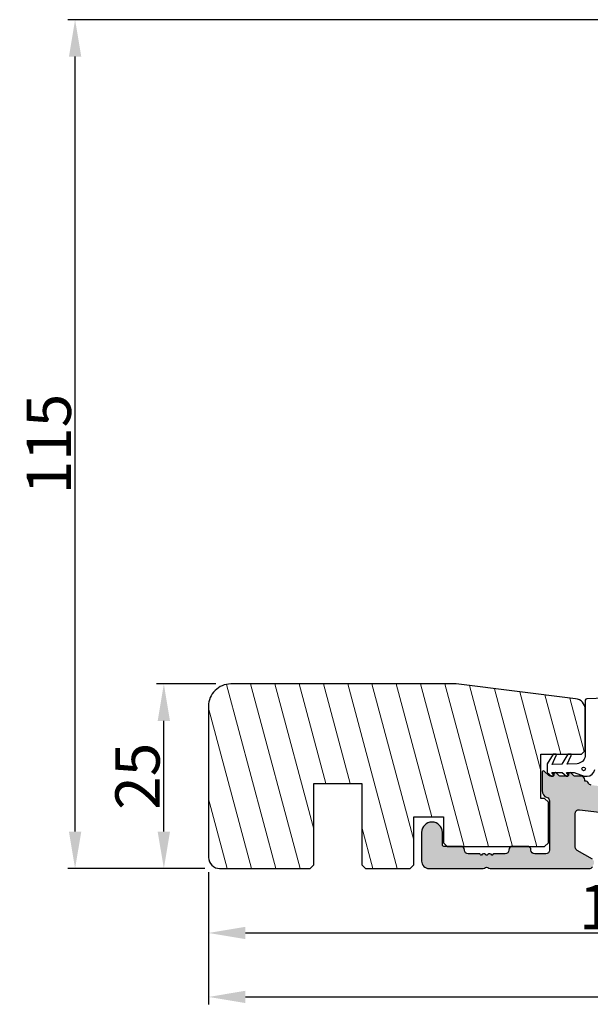
# Model space of a CAD drawing. Units: millimetres. Extents: x -58777 to -33112, y -1670 to 521.
# Drawn here: x -33328 to -33251, y -1418 to -1285 of the extents above; entities that cross this region are included whole.
import ezdxf

# ---------------------------------------------------------------- set-up
doc = ezdxf.new("R2010")
doc.units = ezdxf.units.MM
doc.layers.get('0').update_dxf_attribs({"lineweight": 0})
doc.layers.get('DEFPOINTS').update_dxf_attribs({"lineweight": 0})
for name, color, linetype, lineweight in [('03 FRAME', 40, 'Continuous', 25), ('06 SASH HATCH', 40, 'Continuous', 0), ('09 ALUMINIUM', 55, 'Continuous', 25), ('10 ALUMINIUM HATCH', 55, 'Continuous', 0), ('13 GASKET', 254, 'Continuous', 25)]:
    doc.layers.add(name, color=color, linetype=linetype, lineweight=lineweight)
doc.styles.add('M1x2', font='arial.ttf', dxfattribs={"height": 6})
doc.dimstyles.new('M1x1 NY', dxfattribs={"dimtxt": 5, "dimasz": 5, "dimexe": 1, "dimexo": 2, "dimgap": 0.5, "dimtad": 1, "dimdec": 0, "dimdsep": 46, "dimtxsty": 'M1x2', "dimcen": -1, "dimclrd": 256, "dimclre": 256, "dimclrt": 256, "dimazin": 2, "dimtfac": 1, "dimtdec": 0, "dimtmove": 0, "dimatfit": 3, "dimfxl": 1, "dimtolj": 1, "dimarcsym": 0})

# ---------------------------------------------------------------- blocks, each defined once
blk = doc.blocks.new('*D27526')
at = {"lineweight": -2}
for p, q in [((-33301.4, -1374.56), (-33309.45, -1374.56)), ((-33308.45, -1394.56), (-33308.45, -1379.56)), ((-33302.9, -1399.56), (-33309.45, -1399.56))]:
    blk.add_line(p, q, dxfattribs=at)
for points in [[(-33307.62, -1379.56), (-33309.29, -1379.56), (-33308.45, -1374.56)], [(-33309.29, -1394.56), (-33307.62, -1394.56), (-33308.45, -1399.56)]]:
    blk.add_solid(points)
at = {"layer": 'DEFPOINTS', "color": 0}
for p in [(-33308.45, -1374.56), (-33299.4, -1374.56), (-33300.9, -1399.56)]:
    blk.add_point(p, dxfattribs=at)
at = {"insert": (-33312.02, -1387.06), "char_height": 6, "attachment_point": 5, "rotation": 90, "style": 'M1x2'}
blk.add_mtext('\\A1;25', dxfattribs=at)
blk = doc.blocks.new('*D27527')
at = {"lineweight": -2}
for p, q in [((-33237.65, -1284.56), (-33321.47, -1284.56)), ((-33320.47, -1394.56), (-33320.47, -1289.56)), ((-33302.9, -1399.56), (-33321.47, -1399.56))]:
    blk.add_line(p, q, dxfattribs=at)
for points in [[(-33319.63, -1289.56), (-33321.3, -1289.56), (-33320.47, -1284.56)], [(-33321.3, -1394.56), (-33319.63, -1394.56), (-33320.47, -1399.56)]]:
    blk.add_solid(points)
at = {"layer": 'DEFPOINTS', "color": 0}
for p in [(-33320.47, -1284.56), (-33235.65, -1284.56), (-33300.9, -1399.56)]:
    blk.add_point(p, dxfattribs=at)
at = {"insert": (-33324.03, -1342.06), "char_height": 6, "attachment_point": 5, "rotation": 90, "style": 'M1x2'}
blk.add_mtext('\\A1;115', dxfattribs=at)
blk = doc.blocks.new('*D27528')
at = {"lineweight": -2}
for p, q in [((-33302.4, -1400.06), (-33302.4, -1409.29)), ((-33188.47, -1401.06), (-33188.47, -1409.29)), ((-33297.4, -1408.29), (-33193.47, -1408.29))]:
    blk.add_line(p, q, dxfattribs=at)
for points in [[(-33297.4, -1407.46), (-33297.4, -1409.13), (-33302.4, -1408.29)], [(-33193.47, -1409.13), (-33193.47, -1407.46), (-33188.47, -1408.29)]]:
    blk.add_solid(points)
at = {"layer": 'DEFPOINTS', "color": 0}
for p in [(-33302.4, -1398.06), (-33188.47, -1399.06), (-33188.47, -1408.29)]:
    blk.add_point(p, dxfattribs=at)
at = {"insert": (-33245.44, -1404.78), "char_height": 6, "attachment_point": 5, "style": 'M1x2'}
blk.add_mtext('\\A1;114', dxfattribs=at)
blk = doc.blocks.new('*D27529')
at = {"lineweight": -2}
for p, q in [((-33182.4, -1385.56), (-33182.4, -1417.96)), ((-33302.4, -1400.06), (-33302.4, -1417.96)), ((-33297.4, -1416.96), (-33187.4, -1416.96))]:
    blk.add_line(p, q, dxfattribs=at)
for points in [[(-33297.4, -1416.12), (-33297.4, -1417.79), (-33302.4, -1416.96)], [(-33187.4, -1417.79), (-33187.4, -1416.12), (-33182.4, -1416.96)]]:
    blk.add_solid(points)
at = {"layer": 'DEFPOINTS', "color": 0}
for p in [(-33182.4, -1383.56), (-33302.4, -1398.06), (-33182.4, -1416.96)]:
    blk.add_point(p, dxfattribs=at)
at = {"insert": (-33242.4, -1413.39), "char_height": 6, "attachment_point": 5, "style": 'M1x2'}
blk.add_mtext('\\A1;120', dxfattribs=at)

msp = doc.modelspace()

# ---------------------------------------------------------------- hatches: boundary and pattern name
at = {"layer": '06 SASH HATCH'}
h = msp.add_hatch(dxfattribs=at)
h.set_pattern_fill('ANSI31', color=256, angle=60, style=0)
h.set_pattern_definition([(105, (-1263.8163, -1035.0416), (-3.0668145, -0.82175047), [])])
h.paths.add_polyline_path([(-33251.4, -1383.56), (-33251.4, -1378.04), (-33251.4, -1378.03, 0.378107), (-33252.72, -1376.55), (-33268.9, -1374.56), (-33294.9, -1374.56), (-33299.4, -1374.56, 0.414214), (-33302.4, -1377.56), (-33302.4, -1398.06, 0.414214), (-33300.9, -1399.56), (-33288.65, -1399.56), (-33288.15, -1399.06), (-33288.15, -1388.06), (-33281.65, -1388.06), (-33281.65, -1399.06), (-33281.15, -1399.56), (-33275.1, -1399.56), (-33274.6, -1399.06), (-33274.6, -1392.56), (-33270.6, -1392.56), (-33270.6, -1396.06), (-33270.1, -1396.56), (-33268.25, -1396.56), (-33268.23, -1396.56), (-33261.27, -1396.56), (-33261.25, -1396.56), (-33259.25, -1396.56), (-33259.23, -1396.56), (-33256.9, -1396.56), (-33256.4, -1396.06), (-33256.4, -1390.56), (-33256.9, -1390.06), (-33257.4, -1390.06), (-33257.4, -1384.06), (-33255.76, -1384.06), (-33255.33, -1384.06), (-33253.76, -1384.06), (-33253.33, -1384.06), (-33251.9, -1384.06)])
at = {"layer": '10 ALUMINIUM HATCH'}
msp.add_hatch(color=256, dxfattribs=at).paths.add_polyline_path([(-33188.91, -1396.85), (-33202.71, -1395.16, 0.450467), (-33203.27, -1395.65), (-33203.27, -1396.26, -0.414214), (-33203.57, -1396.56), (-33219.37, -1396.56, -0.414214), (-33219.67, -1396.26), (-33219.67, -1393.52, 0.378866), (-33220.11, -1393.02), (-33223.71, -1392.58, -0.378866), (-33224.15, -1392.08), (-33224.15, -1391.94, 0.378866), (-33224.59, -1391.45), (-33250.59, -1388.26, -0.250046), (-33250.97, -1387.98, 0.282759), (-33251.42, -1387.71), (-33251.45, -1387.71), (-33251.45, -1387.56, 0.414214), (-33251.95, -1387.06), (-33252.78, -1387.06, -0.198912), (-33252.93, -1387), (-33253.31, -1386.62, 0.668179), (-33253.65, -1386.76), (-33253.65, -1386.86, -0.414214), (-33253.85, -1387.06), (-33254.78, -1387.06, -0.198912), (-33254.93, -1387), (-33255.31, -1386.62, 0.668179), (-33255.65, -1386.76), (-33255.65, -1386.86, -0.414214), (-33255.85, -1387.06), (-33256.04, -1387.06, -0.198912), (-33256.4, -1386.91), (-33256.91, -1386.4, 0.668179), (-33257.25, -1386.54), (-33257.25, -1388.99, 0.317837), (-33256.58, -1389.93, -0.317837), (-33256.25, -1390.4), (-33256.25, -1397.06, -0.414214), (-33256.75, -1397.56), (-33258.25, -1397.56, -0.414288), (-33258.75, -1397.06, 0.414313), (-33259.25, -1396.56), (-33261.25, -1396.56, 0.414313), (-33261.75, -1397.06, -0.414288), (-33262.25, -1397.56), (-33263.75, -1397.56, 0.414214), (-33263.95, -1397.76), (-33264.07, -1397.76, 0.595643), (-33264.59, -1397.68, -0.494128), (-33264.91, -1397.68, 0.595643), (-33265.43, -1397.76), (-33265.55, -1397.76, 0.414214), (-33265.75, -1397.56), (-33267.25, -1397.56, -0.414288), (-33267.75, -1397.06, 0.414313), (-33268.25, -1396.56), (-33270.55, -1396.56, -0.414214), (-33270.75, -1396.36), (-33270.75, -1394.66, 1), (-33273.55, -1394.66), (-33273.55, -1398.56, 0.414214), (-33272.55, -1399.56), (-33265.24, -1399.56, 0.196262), (-33264.89, -1399.42, -0.408248), (-33264.61, -1399.42, 0.196262), (-33264.26, -1399.56), (-33250.87, -1399.56, 0.267949), (-33250.44, -1399.31), (-33250.26, -1398.99, 0.414214), (-33250.44, -1398.31), (-33252.5, -1397.12, -0.267949), (-33252.75, -1396.69), (-33252.75, -1392.08, -0.450467), (-33252.19, -1391.59), (-33245.63, -1392.39, -0.378866), (-33245.19, -1392.89), (-33245.19, -1393.06, 0.414214), (-33244.69, -1393.56), (-33243.68, -1393.56, 0.196262), (-33243.33, -1393.42, -0.408248), (-33243.05, -1393.42, 0.196262), (-33242.7, -1393.56), (-33241.69, -1393.56, 0.289724), (-33241.24, -1393.27, -0.323137), (-33240.72, -1392.99), (-33234.06, -1393.81, -0.378866), (-33233.63, -1394.31), (-33233.63, -1396.69, -0.267949), (-33233.88, -1397.12), (-33235.94, -1398.31, 0.414214), (-33236.12, -1398.99), (-33235.94, -1399.31, 0.267949), (-33235.51, -1399.56), (-33230.63, -1399.56, 0.414214), (-33230.13, -1399.06), (-33230.13, -1395.88, -0.450467), (-33229.56, -1395.39), (-33223.61, -1396.12, -0.378866), (-33223.17, -1396.61), (-33223.17, -1399.06, 0.414214), (-33222.67, -1399.56), (-33211.96, -1399.56, 0.196262), (-33211.61, -1399.42, -0.408248), (-33211.33, -1399.42, 0.196262), (-33210.98, -1399.56), (-33188.97, -1399.56, 0.414214), (-33188.47, -1399.06), (-33188.47, -1397.35, 0.378866)])

# ---------------------------------------------------------------- linework, layer by layer
at = {"layer": '03 FRAME'}
msp.add_lwpolyline([(-33251.4, -1383.56), (-33251.4, -1378.04), (-33251.4, -1378.03, 0.378107), (-33252.72, -1376.55), (-33268.9, -1374.56), (-33294.9, -1374.56), (-33299.4, -1374.56, 0.414214), (-33302.4, -1377.56), (-33302.4, -1398.06, 0.414214), (-33300.9, -1399.56), (-33288.65, -1399.56), (-33288.15, -1399.06), (-33288.15, -1388.06), (-33281.65, -1388.06), (-33281.65, -1399.06), (-33281.15, -1399.56), (-33275.1, -1399.56), (-33274.6, -1399.06), (-33274.6, -1392.56), (-33270.6, -1392.56), (-33270.6, -1396.06), (-33270.1, -1396.56), (-33268.25, -1396.56), (-33268.23, -1396.56), (-33261.27, -1396.56), (-33261.25, -1396.56), (-33259.25, -1396.56), (-33259.23, -1396.56), (-33256.9, -1396.56), (-33256.4, -1396.06), (-33256.4, -1390.56), (-33256.9, -1390.06), (-33257.4, -1390.06), (-33257.4, -1384.06), (-33255.76, -1384.06), (-33255.33, -1384.06), (-33253.76, -1384.06), (-33253.33, -1384.06), (-33251.9, -1384.06)], format="xyb", close=True, dxfattribs=at)
at = {"layer": '09 ALUMINIUM'}
for points in [[(-33250.59, -1388.26, -0.250046), (-33250.97, -1387.98, 0.282759), (-33251.42, -1387.71), (-33251.45, -1387.71), (-33251.45, -1387.56, 0.414214), (-33251.95, -1387.06), (-33252.78, -1387.06, -0.198912), (-33252.93, -1387), (-33253.31, -1386.62, 0.668179), (-33253.65, -1386.76), (-33253.65, -1386.86, -0.414214), (-33253.85, -1387.06), (-33254.78, -1387.06, -0.198912), (-33254.93, -1387), (-33255.31, -1386.62, 0.668179), (-33255.65, -1386.76), (-33255.65, -1386.86, -0.414214), (-33255.85, -1387.06), (-33256.04, -1387.06, -0.198912), (-33256.4, -1386.91), (-33256.91, -1386.4, 0.668179), (-33257.25, -1386.54), (-33257.25, -1388.99, 0.317837), (-33256.58, -1389.93, -0.317837), (-33256.25, -1390.4), (-33256.25, -1397.06, -0.414214), (-33256.75, -1397.56), (-33258.25, -1397.56, -0.414288), (-33258.75, -1397.06, 0.414313), (-33259.25, -1396.56), (-33261.25, -1396.56, 0.414313), (-33261.75, -1397.06, -0.414288), (-33262.25, -1397.56), (-33263.75, -1397.56, 0.414214), (-33263.95, -1397.76), (-33264.07, -1397.76, 0.595643), (-33264.59, -1397.68, -0.494128), (-33264.91, -1397.68, 0.595643), (-33265.43, -1397.76), (-33265.55, -1397.76, 0.414214), (-33265.75, -1397.56), (-33267.25, -1397.56, -0.414288), (-33267.75, -1397.06, 0.414313), (-33268.25, -1396.56), (-33270.55, -1396.56, -0.414214), (-33270.75, -1396.36), (-33270.75, -1394.66, 1), (-33273.55, -1394.66), (-33273.55, -1398.56, 0.414214), (-33272.55, -1399.56), (-33265.24, -1399.56, 0.196262), (-33264.89, -1399.42, -0.408248), (-33264.61, -1399.42, 0.196262), (-33264.26, -1399.56), (-33250.87, -1399.56, 0.267949), (-33250.44, -1399.31)], [(-33250.44, -1398.31), (-33252.5, -1397.12, -0.267949), (-33252.75, -1396.69), (-33252.75, -1392.08, -0.450467), (-33252.19, -1391.59), (-33245.63, -1392.39, -0.378866)]]:
    msp.add_lwpolyline(points, format="xyb", dxfattribs=at)
at = {"layer": '13 GASKET'}
msp.add_lwpolyline([(-33247.35, -1376.42), (-33251.21, -1376.57, 0.403105), (-33251.4, -1376.77), (-33251.4, -1378.03), (-33251.4, -1378.04), (-33251.4, -1383.56), (-33251.4, -1383.56), (-33251.4, -1383.56), (-33251.4, -1384.35, -0.324277), (-33252.51, -1385.37), (-33253.87, -1385.41), (-33253.33, -1384.23, 0.193684), (-33253.33, -1384.06), (-33253.76, -1384.06), (-33254.57, -1385.42), (-33255.9, -1385.46), (-33255.33, -1384.23, 0.196175), (-33255.33, -1384.06), (-33255.76, -1384.06), (-33256.54, -1385.36), (-33256.54, -1386.56), (-33255.95, -1387.06), (-33255.85, -1387.06, 0.219479), (-33255.7, -1386.99, 0.214046), (-33255.72, -1386.87), (-33255.94, -1386.56), (-33255.47, -1386.56, -0.049809), (-33255.43, -1386.56), (-33254.54, -1386.56), (-33253.95, -1387.06), (-33253.85, -1387.06, 0.21948), (-33253.7, -1386.99, 0.214046), (-33253.72, -1386.87), (-33253.94, -1386.56), (-33253.47, -1386.56, -0.049809), (-33253.43, -1386.56), (-33252.9, -1386.56), (-33251.54, -1387.06), (-33251.14, -1387.06, 0.354173), (-33250.09, -1386.14)], format="xyb", dxfattribs=at)
msp.add_lwpolyline([(-33251.87, -1386.06, -1), (-33251.37, -1386.06, -1)], format="xyb", close=True, dxfattribs=at)

# ---------------------------------------------------------------- dimensions: what is measured, and where the dimension line sits
for base, p2, picture, middle in [((-33320.47, -1284.56), (-33235.65, -1284.56), '*D27527', (-33324.03, -1342.06)), ((-33308.45, -1374.56), (-33299.4, -1374.56), '*D27526', (-33312.02, -1387.06))]:
    dim = msp.add_linear_dim(base=base, p1=(-33300.9, -1399.56), p2=p2, angle=90, dimstyle='M1x1 NY')
    dim.commit()
    dim.dimension.update_dxf_attribs({"geometry": picture, "text_midpoint": middle})
for base, p2, picture, middle in [((-33182.4, -1416.96), (-33182.4, -1383.56), '*D27529', (-33242.4, -1413.39)), ((-33188.47, -1408.29), (-33188.47, -1399.06), '*D27528', (-33245.44, -1404.78))]:
    dim = msp.add_linear_dim(base=base, p1=(-33302.4, -1398.06), p2=p2, dimstyle='M1x1 NY')
    dim.commit()
    dim.dimension.update_dxf_attribs({"geometry": picture, "text_midpoint": middle})

doc.saveas('drawing.dxf')
